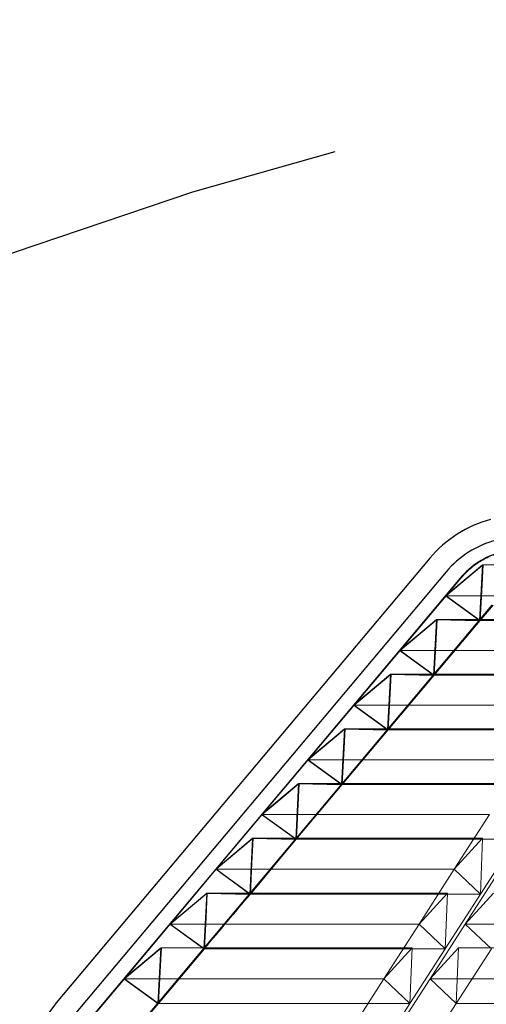
# Model space of a CAD drawing. Extents: x -1314 to -909, y 502 to 772.
# Drawn here: x -1166 to -1163, y 635 to 642 of the extents above; entities that cross this region are included whole.
import ezdxf

# ---------------------------------------------------------------- set-up
doc = ezdxf.new("R2010")
doc.units = 0
doc.header["$LTSCALE"] = 2
doc.header["$MEASUREMENT"] = 0
doc.linetypes.add('DASHED', pattern=[0.75, 0.5, -0.25])
for name, color, linetype in [('22 commercial dome', 141, 'CONTINUOUS'), ('SunCurve', 203, 'CONTINUOUS'), ('VELUX-Text2', 5, 'CONTINUOUS')]:
    doc.layers.add(name, color=color, linetype=linetype)

msp = doc.modelspace()

# ---------------------------------------------------------------- linework, layer by layer
at = {"layer": '22 commercial dome', "linetype": 'Continuous'}
for p, q in [((-1163.8, 638.3072), (-1166.2533, 635.3836)), ((-1163.6928, 638.2172), (-1166.146, 635.2936))]:
    msp.add_line(p, q, dxfattribs=at)
for centre, radius, start, end in [((-1163.1968, 637.8011), 0.7874, 105, 140), ((-1163.1968, 637.8011), 0.6474, 105, 140), ((-1165.6501, 634.8774), 0.7874, 140, 155)]:
    msp.add_arc(centre, radius, start, end, dxfattribs=at)
at = {"layer": 'SunCurve'}
for p, q in [((-1163.6974, 638.0604), (-1163.4547, 638.264)), ((-1163.4547, 638.264), (-1163.4739, 637.898)), ((-1163.6006, 638.1757), (-1166.0539, 635.252)), ((-1165.8428, 635.0748), (-1163.3895, 637.9985)), ((-1165.8428, 635.0748), (-1163.3895, 637.9985)), ((-1163.4739, 637.898), (-1163.6974, 638.0604)), ((-1163.9991, 637.7008), (-1163.7564, 637.9044)), ((-1163.7564, 637.9044), (-1163.7756, 637.5384)), ((-1163.7564, 637.9044), (-1163.4739, 637.898)), ((-1163.7756, 637.5384), (-1163.9991, 637.7008)), ((-1164.3008, 637.3412), (-1164.0582, 637.5448)), ((-1164.0582, 637.5448), (-1164.0773, 637.1788)), ((-1164.0582, 637.5448), (-1163.7756, 637.5384)), ((-1164.0773, 637.1788), (-1164.3008, 637.3412)), ((-1164.6026, 636.9816), (-1164.3599, 637.1852)), ((-1164.3599, 637.1852), (-1164.3791, 636.8192)), ((-1164.3599, 637.1852), (-1164.0773, 637.1788)), ((-1164.3791, 636.8192), (-1164.6026, 636.9816)), ((-1164.9043, 636.622), (-1164.6616, 636.8256)), ((-1164.6616, 636.8256), (-1164.6808, 636.4596)), ((-1164.6616, 636.8256), (-1164.3791, 636.8192)), ((-1164.6808, 636.4596), (-1164.9043, 636.622)), ((-1165.2061, 636.2624), (-1164.9634, 636.466)), ((-1164.9634, 636.466), (-1164.9826, 636.1)), ((-1164.9634, 636.466), (-1164.6808, 636.4596)), ((-1164.9826, 636.1), (-1165.2061, 636.2624)), ((-1165.5078, 635.9028), (-1165.2651, 636.1064)), ((-1165.2651, 636.1064), (-1165.2843, 635.7404)), ((-1165.2651, 636.1064), (-1164.9826, 636.1)), ((-1165.2843, 635.7404), (-1165.5078, 635.9028)), ((-1165.8095, 635.5432), (-1165.5669, 635.7468)), ((-1165.5669, 635.7468), (-1165.586, 635.3808)), ((-1165.586, 635.3808), (-1165.8095, 635.5432))]:
    msp.add_line(p, q, dxfattribs=at)
at = {"layer": 'SunCurve', "lineweight": 0}
for p, q in [((-1162.2965, 638.264), (-1163.4497, 638.264)), ((-1163.6006, 638.1757), (-1166.0539, 635.252)), ((-1163.5958, 638.1757), (-1163.6926, 638.0604)), ((-1163.5958, 638.1757), (-1163.6006, 638.1757)), ((-1163.3895, 637.9985), (-1165.8428, 635.0748)), ((-1163.6926, 638.0604), (-1163.9945, 637.7008)), ((-1162.4826, 638.0604), (-1163.6926, 638.0604)), ((-1163.4689, 637.898), (-1163.3845, 637.9985)), ((-1163.7709, 637.5384), (-1163.4689, 637.898)), ((-1162.5279, 637.9044), (-1163.7517, 637.9044)), ((-1162.3112, 637.898), (-1163.4689, 637.898)), ((-1163.9945, 637.7008), (-1164.2965, 637.3412)), ((-1162.7139, 637.7008), (-1163.9945, 637.7008)), ((-1162.7592, 637.5448), (-1164.0536, 637.5448)), ((-1164.0728, 637.1788), (-1163.7709, 637.5384)), ((-1162.5426, 637.5384), (-1163.7709, 637.5384)), ((-1164.2965, 637.3412), (-1164.5984, 636.9816)), ((-1164.0728, 637.1788), (-1164.2965, 637.3412)), ((-1162.9452, 637.3412), (-1164.2965, 637.3412)), ((-1164.5984, 636.9816), (-1164.3556, 637.1852)), ((-1164.3748, 636.8192), (-1164.0728, 637.1788)), ((-1162.9905, 637.1852), (-1164.3556, 637.1852)), ((-1162.7739, 637.1788), (-1164.0728, 637.1788)), ((-1164.5984, 636.9816), (-1164.9004, 636.622)), ((-1164.3748, 636.8192), (-1164.5984, 636.9816)), ((-1163.1765, 636.9816), (-1164.5984, 636.9816)), ((-1164.6767, 636.4596), (-1164.3748, 636.8192)), ((-1163.2218, 636.8256), (-1164.6575, 636.8256)), ((-1163.0052, 636.8192), (-1164.3748, 636.8192)), ((-1164.9004, 636.622), (-1165.2023, 636.2624)), ((-1163.4078, 636.622), (-1164.9004, 636.622)), ((-1163.6391, 636.2624), (-1163.4078, 636.622)), ((-1165.2023, 636.2624), (-1164.9594, 636.466)), ((-1164.9786, 636.1), (-1164.6767, 636.4596)), ((-1163.4531, 636.466), (-1164.9594, 636.466)), ((-1163.2365, 636.4596), (-1164.6767, 636.4596)), ((-1163.4531, 636.466), (-1163.6391, 636.2624)), ((-1163.4678, 636.1), (-1163.4531, 636.466)), ((-1163.2365, 636.4596), (-1163.4678, 636.1)), ((-1163.6391, 636.2624), (-1165.2023, 636.2624)), ((-1164.9786, 636.1), (-1165.2023, 636.2624)), ((-1163.8703, 635.9028), (-1163.6391, 636.2624)), ((-1163.6391, 636.2624), (-1163.4678, 636.1)), ((-1163.3354, 636.2624), (-1163.5667, 635.9028)), ((-1165.5041, 635.9028), (-1165.2613, 636.1064)), ((-1163.6843, 636.1064), (-1165.2613, 636.1064)), ((-1163.4678, 636.1), (-1164.9786, 636.1)), ((-1163.6843, 636.1064), (-1163.8703, 635.9028)), ((-1163.699, 635.7404), (-1163.6843, 636.1064)), ((-1163.4678, 636.1), (-1163.699, 635.7404)), ((-1163.5667, 635.9028), (-1163.3807, 636.1064)), ((-1165.5041, 635.9028), (-1165.806, 635.5432)), ((-1165.2805, 635.7404), (-1165.5041, 635.9028)), ((-1163.8703, 635.9028), (-1165.5041, 635.9028)), ((-1164.1016, 635.5432), (-1163.8703, 635.9028)), ((-1163.8703, 635.9028), (-1163.699, 635.7404)), ((-1163.5667, 635.9028), (-1163.7979, 635.5432)), ((-1158.1079, 635.9028), (-1163.5667, 635.9028)), ((-1163.3954, 635.7404), (-1163.5667, 635.9028)), ((-1165.806, 635.5432), (-1165.5632, 635.7468)), ((-1165.5824, 635.3808), (-1165.2805, 635.7404)), ((-1163.9156, 635.7468), (-1165.5632, 635.7468)), ((-1163.699, 635.7404), (-1165.2805, 635.7404)), ((-1163.9156, 635.7468), (-1164.1016, 635.5432)), ((-1163.9303, 635.3808), (-1163.9156, 635.7468)), ((-1163.699, 635.7404), (-1163.9303, 635.3808)), ((-1163.7979, 635.5432), (-1163.6119, 635.7468)), ((-1163.6119, 635.7468), (-1163.6266, 635.3808)), ((-1163.6266, 635.3808), (-1163.3954, 635.7404)), ((-1158.1079, 635.7468), (-1163.6119, 635.7468)), ((-1165.806, 635.5432), (-1166.0505, 635.252)), ((-1164.1016, 635.5432), (-1165.806, 635.5432)), ((-1165.5824, 635.3808), (-1165.806, 635.5432)), ((-1164.2888, 635.252), (-1164.1016, 635.5432)), ((-1164.1016, 635.5432), (-1163.9303, 635.3808)), ((-1163.7979, 635.5432), (-1163.9852, 635.252)), ((-1158.1079, 635.5432), (-1163.7979, 635.5432)), ((-1163.6266, 635.3808), (-1163.7979, 635.5432)), ((-1165.8393, 635.0748), (-1165.5824, 635.3808)), ((-1163.9303, 635.3808), (-1165.5824, 635.3808)), ((-1163.9303, 635.3808), (-1164.1271, 635.0748)), ((-1163.8234, 635.0748), (-1163.6266, 635.3808)), ((-1158.1079, 635.3808), (-1163.6266, 635.3808))]:
    msp.add_line(p, q, dxfattribs=at)
at = {"layer": 'SunCurve', "lineweight": 0, "flags": 128}
for points in [[(-1163.6926, 638.0604), (-1163.5119, 638.2119), (-1163.4497, 638.264)], [(-1163.4497, 638.264), (-1163.4588, 638.0907), (-1163.4689, 637.898)], [(-1163.4689, 637.898), (-1163.5084, 637.9267), (-1163.6926, 638.0604)], [(-1163.9945, 637.7008), (-1163.7916, 637.871), (-1163.7517, 637.9044)], [(-1163.7517, 637.9044), (-1163.7607, 637.733), (-1163.7709, 637.5384)], [(-1163.7709, 637.5384), (-1163.7855, 637.549), (-1163.9945, 637.7008)], [(-1164.2965, 637.3412), (-1164.0713, 637.53), (-1164.0536, 637.5448)], [(-1164.0536, 637.5448), (-1164.0625, 637.3754), (-1164.0728, 637.1788)], [(-1164.3556, 637.1852), (-1164.3644, 637.0178), (-1164.3748, 636.8192)], [(-1164.9004, 636.622), (-1164.8137, 636.6947), (-1164.6575, 636.8256)], [(-1164.6575, 636.8256), (-1164.6742, 636.507), (-1164.6767, 636.4596)], [(-1164.6767, 636.4596), (-1164.821, 636.5644), (-1164.9004, 636.622)], [(-1164.9594, 636.466), (-1164.968, 636.3026), (-1164.9786, 636.1)], [(-1165.2023, 636.2624), (-1165.4879, 635.9222), (-1165.5041, 635.9028)], [(-1165.2613, 636.1064), (-1165.2698, 635.945), (-1165.2805, 635.7404)], [(-1165.5632, 635.7468), (-1165.5716, 635.5873), (-1165.5824, 635.3808)]]:
    msp.add_lwpolyline(points, dxfattribs=at)
at = {"layer": 'SunCurve'}
msp.add_arc((-1163.1952, 637.8354), 0.5293, 105, 140, dxfattribs=at)
at = {"layer": 'SunCurve', "lineweight": 0}
for points, knots in [([(-1163.3271, 638.3467), (-1163.3562, 638.3373), (-1163.4133, 638.319), (-1163.4915, 638.2733), (-1163.5521, 638.2247), (-1163.584, 638.1889), (-1163.5958, 638.1757)], [0, 0, 0, 0, 0.283298, 0.555461, 0.83551, 1, 1, 1, 1]), ([(-1165.2805, 635.7404), (-1165.2801, 635.7409), (-1165.1795, 635.8608), (-1165.0789, 635.9807), (-1164.9786, 636.1)], [0, 0, 0, 0, 0.0042553, 1, 1, 1, 1])]:
    msp.add_open_spline(points, degree=3, knots=knots, dxfattribs=at)
at = {"layer": 'VELUX-Text2', "linetype": 'DASHED', "ltscale": 4}
msp.add_circle((-1157.8717, 616.6752), 25.1723, dxfattribs=at)

doc.saveas('drawing.dxf')
